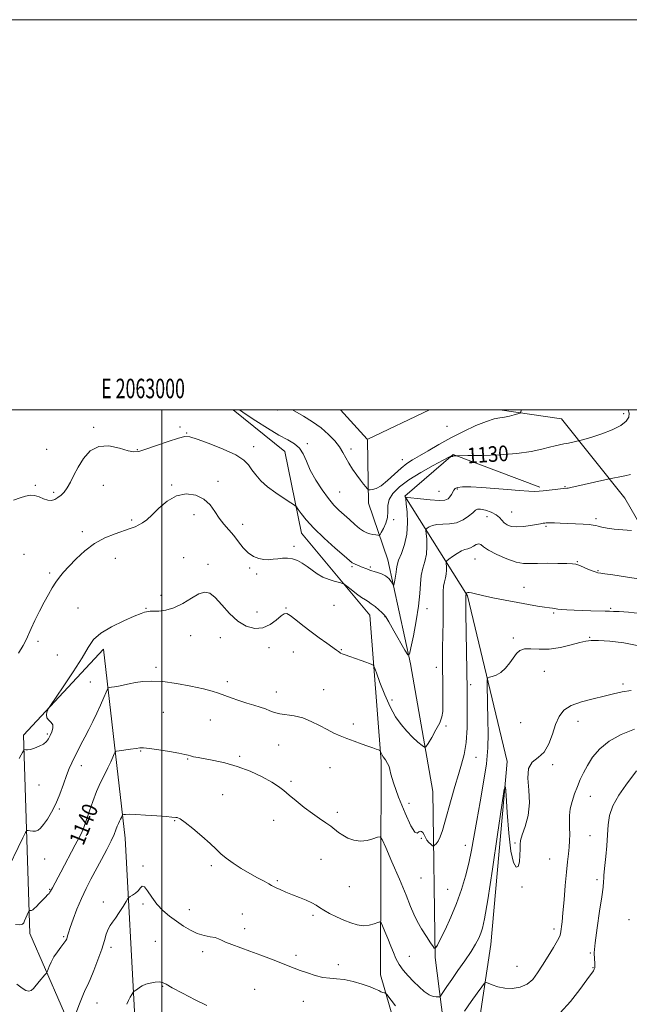
# Model space of a CAD drawing. Extents: x 2062300 to 2065200, y 339800 to 342700.
# Drawn here: x 2062927 to 2063240, y 342195 to 342700 of the extents above; entities that cross this region are included whole.
import ezdxf
from ezdxf.enums import TextEntityAlignment as Align

# ---------------------------------------------------------------- set-up
doc = ezdxf.new("R2010")
doc.units = 0
doc.header["$MEASUREMENT"] = 0
for name, color, linetype, lineweight in [('32000', 7, 'Continuous', 0), ('32001', 7, 'Continuous', 0), ('DTM HARD BREAKLINE', 7, 'Continuous', 0), ('DTM SPOT ELEVATION', 2, 'Continuous', 13), ('INDEX CONTOUR', 41, 'Continuous', 13), ('INDEX CONTOUR LABEL', 244, 'Continuous', 0), ('INTERMEDIATE CONTOUR', 44, 'Continuous', 0)]:
    doc.layers.add(name, color=color, linetype=linetype, lineweight=lineweight)
doc.styles.add('Style-ITALICS', font='ITALICS.shx')
doc.styles.add('Style-WORKING', font='WORKING.shx')

msp = doc.modelspace()

# ---------------------------------------------------------------- linework, layer by layer
at = {"layer": '32000', "flags": 128}
for points in [[(2062300, 339800), (2065200, 339800), (2065200, 342700), (2062300, 342700), (2062300, 339800)], [(2062500, 340000), (2065000, 340000), (2065000, 342500), (2062500, 342500), (2062500, 340000)], [(2063000, 340000), (2063000, 342500)]]:
    msp.add_lwpolyline(points, dxfattribs=at)
at = {"layer": 'DTM HARD BREAKLINE'}
for points in [[(2063105.412, 342484.901, 1126.845), (2063105.92, 342452.21, 1128.31), (2063115.9, 342423.2, 1131.27), (2063127.42, 342369.84, 1134.19), (2063138.9, 342304.4, 1136.93), (2063140.07, 342219.48, 1140.17), (2063149.92, 342142.98, 1147.09), (2063155.24, 342103.72, 1149.77), (2063152.69, 342055.43, 1152.18), (2063177.7, 342006.05, 1156.27), (2063182.6, 341958.14, 1157.45), (2063172.13, 341884.92, 1161.04), (2063164.36, 341912.91, 1162.1), (2063161.73, 341979.33, 1158.94), (2063157.03, 342025.43, 1155.4), (2063133.84, 342080.43, 1152.78), (2063129.41, 342150.68, 1148.1), (2063112.07, 342210.5, 1143.25), (2063112.38, 342319.77, 1138.26), (2063106.56, 342394.86, 1134.83), (2063071.66, 342436.81, 1132.68), (2063063.13, 342478.7, 1130.63), (2063036.549, 342500, 1130.247)], [(2063091.61, 342500, 1126.05), (2063105.33, 342485.107, 1126.835)], [(2063137.183, 342500, 1126.525), (2063105.51, 342485.067, 1126.839)], [(2063257.36, 342420.19, 1135.04), (2063237.34, 342454.86, 1133), (2063204.85, 342495.4, 1128.86), (2063173.29, 342500, 1127.569)], [(2063193.68, 342460.41, 1131.75), (2063149.26, 342477.24, 1129.92), (2063124.64, 342455.78, 1131.94), (2063156.7, 342404.77, 1138.15), (2063176.98, 342319.79, 1141.9), (2063168.67, 342226.04, 1142.8), (2063161.69, 342179.57, 1145.72), (2063175.98, 342108.49, 1152.28), (2063175.61, 342047.51, 1154.9), (2063195.96, 341985.47, 1156.25), (2063200.8, 341920.25, 1159.75)], [(2063023.03, 341965.24, 1156.35), (2063090.32, 341919.76, 1159.93), (2063133.02, 341932.72, 1161.36), (2063082.69, 341997.67, 1157.68), (2063005.59, 342059.87, 1153.61), (2062979.61, 342123.13, 1148.22), (2062986.23, 342188.72, 1146.55), (2062981.26, 342280.5, 1142.74), (2062970.07, 342377.33, 1136.79), (2062929.09, 342333.38, 1135.64), (2062932.42, 342231.74, 1140.57), (2062956.41, 342176.33, 1144.51)]]:
    msp.add_polyline3d(points, dxfattribs=at)
at = {"layer": 'DTM SPOT ELEVATION'}
for p in [(2063059.27, 342499.96, 1128.6), (2063236.74, 342498.05, 1129.5), (2062965.09, 342491.02, 1131.8), (2063009.23, 342491.23, 1131.6), (2063146.15, 342491.53, 1126.7), (2063012.67, 342488.2, 1131.9), (2063047.07, 342481.17, 1131.4), (2063074.53, 342482.75, 1129.8), (2062940.98, 342479.88, 1131.1), (2062987.4, 342479.66, 1131.9), (2063097.02, 342480.03, 1127.5), (2063123.35, 342474.56, 1127.3), (2062935.2, 342461.43, 1131.8), (2062969.96, 342461.36, 1132.8), (2063005.08, 342461.57, 1133.9), (2063028.71, 342463.45, 1133.6), (2063206.59, 342460.69, 1131.9), (2062944.56, 342457.83, 1131.7), (2063091.1, 342457.94, 1129.1), (2063141.99, 342458.24, 1131.1), (2063151.41, 342459.52, 1132.2), (2063016.57, 342446.28, 1134.5), (2063166.68, 342445.26, 1134.9), (2063179.33, 342447.67, 1133.1), (2062984.54, 342443.57, 1133.8), (2063041.45, 342441.32, 1133.5), (2063118.78, 342443.79, 1130.3), (2063196.86, 342440.41, 1134.2), (2063222.51, 342444.24, 1133.7), (2062959.32, 342437.7, 1133.7), (2063067.68, 342430.06, 1133.6), (2062929.3, 342426.07, 1133.5), (2062976.1, 342423.91, 1134.6), (2063011.2, 342424.37, 1135.2), (2063023.75, 342420.85, 1135.5), (2063160.46, 342423.7, 1136.8), (2063212.9, 342422.24, 1135.9), (2062942.54, 342416.47, 1133.8), (2063045.08, 342419.05, 1134.2), (2063048.68, 342415.98, 1134.5), (2063097.41, 342419.74, 1132.2), (2063106.9, 342419.59, 1131.8), (2063223.53, 342417.56, 1135.9), (2062999.55, 342405.01, 1135.4), (2063185.61, 342409.18, 1137.2), (2063088.21, 342399.81, 1134.8), (2062957.07, 342398.56, 1134.7), (2062991.96, 342398.38, 1135.9), (2063048.76, 342396.49, 1135.1), (2063063.69, 342398.59, 1135.9), (2063135.86, 342398.1, 1134.5), (2063200.85, 342395.96, 1138.2), (2063230.04, 342398.36, 1137.8), (2063114.33, 342393.99, 1134.1), (2062936.58, 342381.42, 1134.3), (2063014.76, 342384.25, 1136.9), (2063029.92, 342383.37, 1136.8), (2063180.13, 342383.18, 1139.7), (2063219.28, 342383.42, 1139.9), (2063054.91, 342378.13, 1136.7), (2063067.41, 342375.99, 1136.9), (2063091.95, 342377.13, 1135.9), (2062946.4, 342374.38, 1134.5), (2062996.93, 342368.08, 1137.6), (2063140.76, 342368.04, 1135.5), (2063196.05, 342366.09, 1140.9), (2062963.29, 342360.56, 1136.8), (2063033.63, 342360.79, 1137.6), (2063158.3, 342359.27, 1138.3), (2063236.39, 342359.6, 1141.7), (2063058.64, 342355.49, 1137.4), (2063082.91, 342356.62, 1137.3), (2063118.03, 342351.43, 1135.5), (2063000.72, 342345.04, 1139.1), (2063024.88, 342341.15, 1138.8), (2063098.2, 342339.14, 1137.6), (2063183.87, 342339.76, 1141.1), (2063213.28, 342340.5, 1142.6), (2063145.63, 342338.12, 1136.2), (2062941.29, 342333.88, 1135.8), (2062989.2, 342325.22, 1140.1), (2063059.9, 342328.27, 1138.8), (2063013.21, 342321.19, 1140.1), (2063039.94, 342322.45, 1139.7), (2063161.09, 342321.94, 1138.7), (2062958.67, 342317.77, 1138.6), (2063086.2, 342316.66, 1138.8), (2063200.41, 342318.28, 1142.2), (2063066.17, 342309.75, 1139.7), (2062936.98, 342307.72, 1136.8), (2063031.17, 342302.9, 1141.2), (2063219.59, 342302.05, 1144.9), (2062947.51, 342295.45, 1138.2), (2063089.93, 342293.81, 1139.6), (2063126.68, 342298.44, 1137.3), (2063006.66, 342289.6, 1142.1), (2063057.32, 342289.65, 1140.7), (2062961.36, 342282.06, 1140.3), (2063133.02, 342280.47, 1138.2), (2063219.41, 342281.86, 1144.9), (2063155.62, 342276.94, 1139.4), (2063181, 342278.05, 1141.8), (2062940.02, 342269.87, 1138.9), (2063081.6, 342269.72, 1140.9), (2063198.73, 342269.88, 1143.1), (2062990.28, 342266.37, 1143.8), (2063025.31, 342266.43, 1142.3), (2063059.14, 342258.78, 1141.8), (2063132.92, 342260.19, 1138.8), (2063223.08, 342259.27, 1145.6), (2062942.54, 342254.32, 1139.9), (2063096.14, 342255.74, 1140.9), (2063146.54, 342254.35, 1139.1), (2063184.67, 342255.45, 1142.1), (2062970.1, 342247.82, 1143.5), (2062990.32, 342246.79, 1144.3), (2063014.08, 342243.97, 1143.2), (2063041.22, 342241.76, 1143.2), (2063077.5, 342240.96, 1142.3), (2063239.39, 342238.83, 1147.5), (2063042.48, 342234.09, 1143.4), (2063201.08, 342233.97, 1143.6), (2062949.65, 342230.02, 1141.8), (2062973.88, 342224.68, 1144.4), (2062996.61, 342227.72, 1145.3), (2063020.86, 342222.32, 1144.5), (2063068.7, 342220.48, 1143.6), (2063126.81, 342219.98, 1141.1), (2063219.73, 342221.75, 1145.9), (2063090.42, 342215.73, 1143.4), (2063182.05, 342214.81, 1143.1), (2063220.97, 342214.2, 1145.9), (2063000.4, 342204.57, 1146.1), (2063047.57, 342203.11, 1145.1), (2062966.83, 342196.03, 1144.8), (2063072.59, 342196.87, 1144.9)]:
    msp.add_point(p, dxfattribs=at)
at = {"layer": 'INDEX CONTOUR'}
for points in [[(2063239.016, 342500, 1130), (2063239.472, 342498.432, 1130), (2063239.324, 342496.35, 1130), (2063238.0859, 342494.203, 1130), (2063235.312, 342492, 1130), (2063230.835, 342489.789, 1130), (2063225.61, 342487.767, 1130), (2063220.873, 342486.171, 1130), (2063217.584, 342485.165, 1130), (2063215.611, 342484.634, 1130), (2063210.642, 342483.534, 1130), (2063208.376, 342483.043, 1130), (2063206.0419, 342482.562, 1130), (2063203.913, 342482.151, 1130), (2063201.644, 342481.6769, 1130), (2063198.737, 342480.959, 1130), (2063194.724, 342479.895, 1130), (2063189.261, 342478.701, 1130), (2063182.038, 342477.671, 1130), (2063173.1199, 342477.029, 1130), (2063164.078, 342476.712, 1130), (2063156.859, 342476.584, 1130), (2063151.319, 342476.513, 1130), (2063150.891, 342476.523, 1130), (2063150.496, 342476.543, 1130), (2063150.01, 342476.542, 1130), (2063149.552, 342476.488, 1130), (2063149.211, 342476.364, 1130), (2063148.969, 342476.2239, 1130), (2063148.781, 342476.136, 1130), (2063148.614, 342476.15, 1130), (2063148.47, 342476.229, 1130), (2063148.365, 342476.317, 1130), (2063148.159, 342476.29, 1130), (2063147.094, 342475.757, 1130), (2063144.254, 342474.264, 1130), (2063139.12, 342471.526, 1130), (2063132.74, 342467.954, 1130), (2063126.554, 342464.132, 1130), (2063121.744, 342460.533, 1130), (2063118.458, 342457.191, 1130), (2063116.581, 342454.03, 1130), (2063115.901, 342450.978, 1130), (2063115.811, 342447.9731, 1130), (2063115.603, 342444.959, 1130), (2063114.7659, 342441.95, 1130), (2063113.571, 342439.245, 1130), (2063112.489, 342437.216, 1130), (2063111.844, 342436.116, 1130), (2063111.392, 342435.743, 1130), (2063110.747, 342435.775, 1130), (2063109.625, 342435.946, 1130), (2063108.155, 342436.209, 1130), (2063106.57, 342436.568, 1130), (2063105.024, 342437.066, 1130), (2063103.367, 342437.895, 1130), (2063101.3701, 342439.28, 1130), (2063098.889, 342441.349, 1130), (2063096.124, 342443.831, 1130), (2063090.789, 342448.702, 1130), (2063088.229, 342451.264, 1130), (2063085.405, 342454.586, 1130), (2063082.172, 342459.013, 1130), (2063078.902, 342464.092, 1130), (2063076.097, 342469.168, 1130), (2063074.079, 342473.684, 1130), (2063072.446, 342477.464, 1130), (2063070.6191, 342480.424, 1130), (2063068.079, 342482.618, 1130), (2063064.574, 342484.625, 1130), (2063059.9109, 342487.16, 1130), (2063054.13, 342490.665, 1130), (2063048.185, 342494.5, 1130), (2063043.257, 342497.753, 1130), (2063039.825, 342500, 1130)], [(2063244.465, 342379.153, 1140), (2063236.847, 342380.671, 1140), (2063229.647, 342381.461, 1140), (2063223.87, 342381.784, 1140), (2063220.119, 342381.835, 1140), (2063217.391, 342381.554, 1140), (2063214.285, 342380.815, 1140), (2063209.765, 342379.601, 1140), (2063204.271, 342378.3141, 1140), (2063198.611, 342377.464, 1140), (2063193.485, 342377.371, 1140), (2063189.171, 342377.617, 1140), (2063185.837, 342377.592, 1140), (2063183.537, 342376.811, 1140), (2063181.857, 342375.2651, 1140), (2063178.337, 342370.399, 1140), (2063176.119, 342367.693, 1140), (2063173.7651, 342365.454, 1140), (2063171.445, 342364.054, 1140), (2063169.398, 342363.342, 1140), (2063167.877, 342363.039, 1140), (2063167.055, 342362.7659, 1140), (2063166.769, 342361.756, 1140), (2063166.774, 342359.143, 1140), (2063167.122, 342341.07, 1140), (2063167.218, 342334.15, 1140), (2063167.047, 342326.898, 1140), (2063166.341, 342318.6861, 1140), (2063164.9469, 342309.17, 1140), (2063163.164, 342299.137, 1140), (2063161.409, 342289.653, 1140), (2063158.732, 342274.409, 1140), (2063157.394, 342267.753, 1140), (2063155.736, 342261.054, 1140), (2063153.665, 342254.191, 1140), (2063151.119, 342247.139, 1140), (2063148.136, 342240.018, 1140), (2063145.157, 342233.544, 1140), (2063142.721, 342228.58, 1140), (2063141.222, 342225.72, 1140), (2063140.486, 342224.483, 1140), (2063140.19, 342224.116, 1140), (2063140.057, 342223.993, 1140), (2063139.975, 342223.972, 1140), (2063139.871, 342224.035, 1140), (2063139.639, 342224.251, 1140), (2063139.027, 342225.032, 1140), (2063137.745, 342226.879, 1140), (2063135.65, 342230.076, 1140), (2063133.176, 342234.054, 1140), (2063130.901, 342238.028, 1140), (2063129.189, 342241.555, 1140), (2063127.531, 342245.568, 1140), (2063125.199, 342251.34, 1140), (2063121.76, 342259.549, 1140), (2063117.945, 342268.488, 1140), (2063114.776, 342275.855, 1140), (2063112.949, 342279.92, 1140), (2063111.841, 342281.25, 1140), (2063110.506, 342280.985, 1140), (2063108.222, 342280.152, 1140), (2063105.18, 342279.336, 1140), (2063101.803, 342279.006, 1140), (2063098.468, 342279.502, 1140), (2063095.389, 342280.629, 1140), (2063092.7341, 342282.058, 1140), (2063090.585, 342283.529, 1140), (2063086.563, 342286.664, 1140), (2063083.998, 342288.477, 1140), (2063080.881, 342290.613, 1140), (2063077.195, 342293.218, 1140), (2063073.0231, 342296.336, 1140), (2063068.839, 342299.613, 1140), (2063065.2169, 342302.593, 1140), (2063062.468, 342304.973, 1140), (2063059.8601, 342307.057, 1140), (2063056.397, 342309.297, 1140), (2063051.37, 342311.994, 1140), (2063045.211, 342314.832, 1140), (2063038.634, 342317.341, 1140), (2063032.298, 342319.162, 1140), (2063026.625, 342320.386, 1140), (2063018.604, 342321.823, 1140), (2063016.293, 342322.29, 1140), (2063014.714, 342322.6641, 1140), (2063013.452, 342323.007, 1140), (2063011.7379, 342323.4271, 1140), (2063008.717, 342324.038, 1140), (2063003.92, 342324.896, 1140), (2062998.417, 342325.811, 1140), (2062993.665, 342326.53, 1140), (2062990.69, 342326.8591, 1140), (2062988.789, 342326.841, 1140), (2062986.825, 342326.5779, 1140), (2062983.995, 342326.173, 1140), (2062978.193, 342325.375, 1140), (2062976.706, 342325.127, 1140), (2062976.0289, 342324.723, 1140), (2062975.584, 342323.814, 1140), (2062974.885, 342322.13, 1140), (2062973.8231, 342319.709, 1140), (2062972.3829, 342316.663, 1140), (2062970.584, 342313.087, 1140), (2062968.569, 342309.002, 1140), (2062966.515, 342304.41, 1140), (2062964.587, 342299.417, 1140), (2062962.894, 342294.548, 1140), (2062960.571, 342287.511, 1140), (2062959.853, 342285.506, 1140), (2062959.2, 342283.95, 1140), (2062958.42, 342282.373, 1140), (2062955.629, 342277.17, 1140), (2062948.179, 342263.101, 1140), (2062943.897, 342255.142, 1140), (2062942.993, 342253.395, 1140), (2062942.665, 342252.876, 1140), (2062942.187, 342252.27, 1140), (2062941.445, 342251.438, 1140), (2062940.341, 342250.266, 1140), (2062938.846, 342248.711, 1140), (2062937.197, 342247.025, 1140), (2062935.699, 342245.533, 1140), (2062934.587, 342244.4869, 1140), (2062933.811, 342243.854, 1140), (2062933.248, 342243.526, 1140), (2062932.799, 342243.402, 1140), (2062932.451, 342243.402, 1140), (2062932.2141, 342243.448, 1140), (2062932.07, 342243.442, 1140), (2062931.9009, 342243.199, 1140), (2062931.56, 342242.511, 1140), (2062930.96, 342241.263, 1140), (2062930.251, 342239.718, 1140), (2062929.638, 342238.232, 1140), (2062929.212, 342237.102, 1140), (2062928.587, 342236.395, 1140), (2062927.261, 342236.116, 1140), (2062924.929, 342236.253, 1140)]]:
    msp.add_polyline3d(points, dxfattribs=at)
at = {"layer": 'INTERMEDIATE CONTOUR'}
for points in [[(2063184.44, 342500, 1128), (2063184.012, 342499.031, 1128), (2063183.44, 342498.411, 1128), (2063182.421, 342498.04, 1128), (2063180.6101, 342497.505, 1128), (2063178.246, 342496.873, 1128), (2063175.713, 342496.328, 1128), (2063173.226, 342495.9481, 1128), (2063170.326, 342495.38, 1128), (2063166.389, 342494.165, 1128), (2063161.012, 342491.977, 1128), (2063154.687, 342489.034, 1128), (2063148.13, 342485.691, 1128), (2063141.973, 342482.288, 1128), (2063136.524, 342479.111, 1128), (2063132.007, 342476.432, 1128), (2063128.509, 342474.379, 1128), (2063125.578, 342472.503, 1128), (2063122.62, 342470.209, 1128), (2063119.221, 342467.137, 1128), (2063115.664, 342463.861, 1128), (2063112.406, 342461.189, 1128), (2063109.821, 342459.717, 1128), (2063107.943, 342459.184, 1128), (2063106.722, 342459.118, 1128), (2063106.062, 342459.148, 1128), (2063105.683, 342459.311, 1128), (2063105.263, 342459.749, 1128), (2063104.525, 342460.595, 1128), (2063103.393, 342461.96, 1128), (2063101.84, 342463.947, 1128), (2063099.893, 342466.586, 1128), (2063097.806, 342469.607, 1128), (2063095.887, 342472.664, 1128), (2063094.33, 342475.506, 1128), (2063092.856, 342478.25, 1128), (2063091.07, 342481.107, 1128), (2063088.643, 342484.226, 1128), (2063085.505, 342487.506, 1128), (2063081.654, 342490.785, 1128), (2063077.1831, 342493.908, 1128), (2063072.572, 342496.749, 1128), (2063067.02, 342500, 1128)], [(2063240.236, 342466.966, 1132), (2063237.334, 342466.316, 1132), (2063228.576, 342464.446, 1132), (2063209.651, 342460.237, 1132), (2063208.254, 342459.95, 1132), (2063207.575, 342459.845, 1132), (2063206.07, 342459.727, 1132), (2063204.358, 342459.563, 1132), (2063201.6329, 342459.263, 1132), (2063195.535, 342458.556, 1132), (2063193.354, 342458.332, 1132), (2063191.192, 342458.272, 1132), (2063188.049, 342458.415, 1132), (2063183.211, 342458.776, 1132), (2063177.12, 342459.273, 1132), (2063170.505, 342459.798, 1132), (2063164.071, 342460.249, 1132), (2063158.42, 342460.538, 1132), (2063154.13, 342460.583, 1132), (2063151.573, 342460.319, 1132), (2063150.296, 342459.75, 1132), (2063149.641, 342458.8981, 1132), (2063148.4029, 342456.611, 1132), (2063147.659, 342455.456, 1132), (2063146.703, 342454.4891, 1132), (2063145.043, 342453.836, 1132), (2063142.091, 342453.616, 1132), (2063137.586, 342453.881, 1132), (2063132.558, 342454.416, 1132), (2063126.011, 342455.219, 1132), (2063125.122, 342455.308, 1132), (2063124.972, 342455.3029, 1132), (2063124.969, 342455.1689, 1132), (2063125.051, 342454.303, 1132), (2063125.29, 342451.963, 1132), (2063125.677, 342447.689, 1132), (2063125.8891, 342442.155, 1132), (2063125.524, 342436.315, 1132), (2063124.346, 342430.994, 1132), (2063122.772, 342426.492, 1132), (2063121.387, 342422.974, 1132), (2063120.622, 342420.494, 1132), (2063120.304, 342418.635, 1132), (2063120.109, 342416.869, 1132), (2063119.7881, 342414.824, 1132), (2063119.393, 342412.77, 1132), (2063119.052, 342411.138, 1132), (2063118.84, 342410.274, 1132), (2063118.628, 342410.194, 1132), (2063118.233, 342410.828, 1132), (2063117.494, 342412.056, 1132), (2063116.339, 342413.563, 1132), (2063114.718, 342414.981, 1132), (2063112.66, 342416.022, 1132), (2063110.526, 342416.718, 1132), (2063108.759, 342417.18, 1132), (2063107.658, 342417.514, 1132), (2063106.945, 342417.808, 1132), (2063106.202, 342418.143, 1132), (2063105.106, 342418.5821, 1132), (2063102.224, 342419.671, 1132), (2063100.761, 342420.242, 1132), (2063099.457, 342420.781, 1132), (2063098.425, 342421.2511, 1132), (2063097.6089, 342421.738, 1132), (2063096.278, 342422.814, 1132), (2063093.535, 342425.175, 1132), (2063088.852, 342429.237, 1132), (2063083.188, 342434.296, 1132), (2063077.874, 342439.367, 1132), (2063073.966, 342443.625, 1132), (2063071.42, 342446.869, 1132), (2063069.918, 342449.058, 1132), (2063069.054, 342450.28, 1132), (2063068.078, 342451.146, 1132), (2063066.156, 342452.397, 1132), (2063062.742, 342454.583, 1132), (2063058.463, 342457.475, 1132), (2063054.236, 342460.653, 1132), (2063050.798, 342463.7569, 1132), (2063048.15, 342466.684, 1132), (2063046.117, 342469.389, 1132), (2063044.369, 342471.875, 1132), (2063041.984, 342474.329, 1132), (2063037.888, 342476.98, 1132), (2063031.51, 342479.933, 1132), (2063024.282, 342482.791, 1132), (2063018.135, 342485.03, 1132), (2063014.3721, 342486.227, 1132), (2063011.779, 342486.357, 1132), (2063008.51, 342485.496, 1132), (2063003.299, 342483.8, 1132), (2062997.192, 342481.754, 1132), (2062991.815, 342479.92, 1132), (2062988.287, 342478.777, 1132), (2062985.715, 342478.47, 1132), (2062982.699, 342479.058, 1132), (2062978.237, 342480.399, 1132), (2062972.905, 342481.544, 1132), (2062967.673, 342481.342, 1132), (2062963.324, 342478.997, 1132), (2062959.871, 342475.125, 1132), (2062957.14, 342470.697, 1132), (2062954.954, 342466.544, 1132), (2062953.1351, 342462.937, 1132), (2062951.508, 342460.0091, 1132), (2062949.922, 342457.836, 1132), (2062948.344, 342456.267, 1132), (2062946.767, 342455.095, 1132), (2062945.169, 342454.18, 1132), (2062943.466, 342453.651, 1132), (2062941.558, 342453.705, 1132), (2062939.386, 342454.419, 1132), (2062937.064, 342455.406, 1132), (2062934.747, 342456.159, 1132), (2062932.5139, 342456.282, 1132), (2062930.1421, 342455.8169, 1132), (2062927.331, 342454.917, 1132), (2062923.9259, 342453.727, 1132)], [(2063240.765, 342438.249, 1134), (2063236.275, 342438.569, 1134), (2063231.842, 342438.982, 1134), (2063228.249, 342439.468, 1134), (2063225.567, 342439.97, 1134), (2063223.685, 342440.417, 1134), (2063222.395, 342440.76, 1134), (2063221.097, 342441.024, 1134), (2063219.095, 342441.251, 1134), (2063215.911, 342441.474, 1134), (2063211.966, 342441.685, 1134), (2063207.898, 342441.864, 1134), (2063204.264, 342441.994, 1134), (2063201.283, 342442.076, 1134), (2063199.091, 342442.113, 1134), (2063197.737, 342442.111, 1134), (2063196.93, 342442.075, 1134), (2063196.297, 342442.012, 1134), (2063195.473, 342441.916, 1134), (2063194.142, 342441.7249, 1134), (2063192, 342441.364, 1134), (2063188.899, 342440.817, 1134), (2063185.313, 342440.297, 1134), (2063181.874, 342440.076, 1134), (2063179.091, 342440.359, 1134), (2063176.982, 342441.097, 1134), (2063175.446, 342442.174, 1134), (2063174.3111, 342443.474, 1134), (2063173.131, 342444.882, 1134), (2063171.392, 342446.285, 1134), (2063168.788, 342447.562, 1134), (2063165.862, 342448.566, 1134), (2063163.366, 342449.142, 1134), (2063161.81, 342449.159, 1134), (2063160.722, 342448.566, 1134), (2063159.384, 342447.336, 1134), (2063157.242, 342445.539, 1134), (2063154.377, 342443.639, 1134), (2063151.034, 342442.197, 1134), (2063147.471, 342441.596, 1134), (2063144.011, 342441.495, 1134), (2063140.992, 342441.376, 1134), (2063138.682, 342440.856, 1134), (2063137.059, 342440.101, 1134), (2063136.033, 342439.413, 1134), (2063135.508, 342438.94, 1134), (2063135.3711, 342438.215, 1134), (2063135.5049, 342436.615, 1134), (2063135.766, 342433.732, 1134), (2063135.909, 342429.997, 1134), (2063135.663, 342426.057, 1134), (2063134.871, 342422.396, 1134), (2063133.833, 342418.865, 1134), (2063132.964, 342415.155, 1134), (2063132.534, 342410.945, 1134), (2063132.241, 342405.863, 1134), (2063131.64, 342399.523, 1134), (2063130.44, 342391.875, 1134), (2063128.963, 342384.195, 1134), (2063127.687, 342378.091, 1134), (2063126.896, 342374.862, 1134), (2063126.101, 342374.561, 1134), (2063124.623, 342376.93, 1134), (2063118.9931, 342386.851, 1134), (2063116.37, 342391.417, 1134), (2063114.804, 342394.021, 1134), (2063113.862, 342395.261, 1134), (2063112.8439, 342396.178, 1134), (2063111.238, 342397.565, 1134), (2063109.277, 342399.228, 1134), (2063107.382, 342400.725, 1134), (2063105.829, 342401.769, 1134), (2063104.317, 342402.678, 1134), (2063102.405, 342403.923, 1134), (2063099.834, 342405.8, 1134), (2063097.091, 342407.907, 1134), (2063094.851, 342409.664, 1134), (2063093.541, 342410.659, 1134), (2063092.6029, 342411.137, 1134), (2063091.233, 342411.508, 1134), (2063088.853, 342412.116, 1134), (2063085.785, 342413.055, 1134), (2063082.578, 342414.353, 1134), (2063079.665, 342416.003, 1134), (2063077.022, 342417.851, 1134), (2063074.507, 342419.711, 1134), (2063072.005, 342421.4009, 1134), (2063069.487, 342422.774, 1134), (2063066.951, 342423.688, 1134), (2063064.399, 342424.057, 1134), (2063061.873, 342424.016, 1134), (2063059.424, 342423.753, 1134), (2063057.072, 342423.45, 1134), (2063054.731, 342423.265, 1134), (2063052.289, 342423.349, 1134), (2063049.67, 342423.854, 1134), (2063046.964, 342424.938, 1134), (2063044.302, 342426.762, 1134), (2063041.7741, 342429.39, 1134), (2063039.325, 342432.498, 1134), (2063036.859, 342435.67, 1134), (2063034.318, 342438.605, 1134), (2063031.79, 342441.466, 1134), (2063029.397, 342444.537, 1134), (2063027.16, 342447.97, 1134), (2063024.703, 342451.4051, 1134), (2063021.544, 342454.35, 1134), (2063017.369, 342456.341, 1134), (2063012.518, 342457.017, 1134), (2063007.498, 342456.042, 1134), (2063002.759, 342453.315, 1134), (2062998.538, 342449.677, 1134), (2062995.018, 342446.204, 1134), (2062992.3, 342443.731, 1134), (2062990.15, 342442.135, 1134), (2062988.253, 342441.051, 1134), (2062986.276, 342440.149, 1134), (2062983.827, 342439.22, 1134), (2062976.04, 342436.581, 1134), (2062970.855, 342434.478, 1134), (2062965.502, 342431.566, 1134), (2062960.481, 342427.779, 1134), (2062956.049, 342423.6389, 1134), (2062952.4, 342419.819, 1134), (2062949.643, 342416.799, 1134), (2062947.521, 342414.284, 1134), (2062945.694, 342411.79, 1134), (2062943.859, 342408.898, 1134), (2062941.89, 342405.468, 1134), (2062939.702, 342401.43, 1134), (2062937.285, 342396.827, 1134), (2062934.926, 342392.171, 1134), (2062932.983, 342388.087, 1134), (2062930.512, 342382.277, 1134), (2062928.952, 342379.235, 1134), (2062926.566, 342375.32, 1134)], [(2063245.431, 342413.259, 1136), (2063237.752, 342414.502, 1136), (2063231.171, 342415.5, 1136), (2063227.095, 342416.1, 1136), (2063225.058, 342416.387, 1136), (2063223.45, 342416.586, 1136), (2063222.56, 342416.813, 1136), (2063221.071, 342417.355, 1136), (2063218.771, 342418.304, 1136), (2063216.135, 342419.418, 1136), (2063213.808, 342420.374, 1136), (2063212.157, 342420.931, 1136), (2063210.4349, 342421.177, 1136), (2063207.615, 342421.285, 1136), (2063203.048, 342421.3849, 1136), (2063197.598, 342421.446, 1136), (2063192.502, 342421.395, 1136), (2063188.627, 342421.241, 1136), (2063185.336, 342421.321, 1136), (2063181.623, 342422.056, 1136), (2063176.834, 342423.707, 1136), (2063171.749, 342425.906, 1136), (2063167.502, 342428.126, 1136), (2063164.907, 342429.907, 1136), (2063163.49, 342431.05, 1136), (2063162.454, 342431.424, 1136), (2063161.168, 342430.995, 1136), (2063159.676, 342430.138, 1136), (2063158.186, 342429.3249, 1136), (2063156.826, 342428.879, 1136), (2063155.397, 342428.52, 1136), (2063153.62, 342427.817, 1136), (2063151.352, 342426.493, 1136), (2063148.996, 342424.894, 1136), (2063147.094, 342423.522, 1136), (2063146.0471, 342422.711, 1136), (2063145.691, 342422.127, 1136), (2063145.719, 342421.268, 1136), (2063145.855, 342419.774, 1136), (2063145.929, 342417.839, 1136), (2063145.801, 342415.7979, 1136), (2063145.392, 342413.886, 1136), (2063144.859, 342411.949, 1136), (2063144.423, 342409.736, 1136), (2063144.241, 342406.965, 1136), (2063144.228, 342403.242, 1136), (2063144.236, 342398.144, 1136), (2063144.154, 342391.526, 1136), (2063143.898, 342377.866, 1136), (2063143.849, 342372.926, 1136), (2063143.866, 342368.855, 1136), (2063144.014, 342359.403, 1136), (2063144.087, 342353.912, 1136), (2063144.111, 342349.071, 1136), (2063144.009, 342345.5259, 1136), (2063143.539, 342342.705, 1136), (2063142.419, 342339.731, 1136), (2063140.52, 342336.021, 1136), (2063138.325, 342332.167, 1136), (2063136.473, 342329.056, 1136), (2063135.379, 342327.387, 1136), (2063134.58, 342327.115, 1136), (2063133.391, 342328.007, 1136), (2063131.309, 342329.831, 1136), (2063128.56, 342332.361, 1136), (2063125.553, 342335.375, 1136), (2063122.62, 342338.75, 1136), (2063119.781, 342342.7739, 1136), (2063116.983, 342347.835, 1136), (2063114.231, 342354.034, 1136), (2063111.783, 342360.312, 1136), (2063109.955, 342365.321, 1136), (2063108.929, 342368.096, 1136), (2063108.325, 342369.203, 1136), (2063107.626, 342369.593, 1136), (2063106.402, 342370.051, 1136), (2063104.577, 342370.718, 1136), (2063102.163, 342371.573, 1136), (2063096.335, 342373.5759, 1136), (2063093.934, 342374.429, 1136), (2063092.454, 342375.017, 1136), (2063091.663, 342375.42, 1136), (2063091.172, 342375.762, 1136), (2063090.592, 342376.192, 1136), (2063089.533, 342376.956, 1136), (2063084.55, 342380.469, 1136), (2063080.69, 342383.233, 1136), (2063076.476, 342386.357, 1136), (2063072.348, 342389.558, 1136), (2063068.688, 342392.444, 1136), (2063065.861, 342394.592, 1136), (2063064.05, 342395.657, 1136), (2063062.709, 342395.595, 1136), (2063061.109, 342394.437, 1136), (2063058.676, 342392.352, 1136), (2063055.471, 342390.048, 1136), (2063051.709, 342388.371, 1136), (2063047.595, 342388.027, 1136), (2063043.283, 342389.166, 1136), (2063038.914, 342391.796, 1136), (2063034.647, 342395.745, 1136), (2063030.698, 342400.12, 1136), (2063027.303, 342403.844, 1136), (2063024.554, 342406.038, 1136), (2063021.984, 342406.621, 1136), (2063018.986, 342405.709, 1136), (2063015.132, 342403.5451, 1136), (2063010.718, 342400.88, 1136), (2063006.219, 342398.595, 1136), (2063002.067, 342397.349, 1136), (2062998.5241, 342396.919, 1136), (2062995.808, 342396.862, 1136), (2062994.037, 342396.811, 1136), (2062992.935, 342396.706, 1136), (2062992.125, 342396.562, 1136), (2062991.164, 342396.331, 1136), (2062989.347, 342395.71, 1136), (2062985.902, 342394.335, 1136), (2062980.45, 342391.974, 1136), (2062974.179, 342388.9259, 1136), (2062968.672, 342385.624, 1136), (2062965.011, 342382.296, 1136), (2062962.292, 342378.342, 1136), (2062959.115, 342372.957, 1136), (2062954.539, 342365.774, 1136), (2062949.464, 342358.179, 1136), (2062942.892, 342348.546, 1136), (2062941.933, 342347.055, 1136), (2062941.5489, 342346.251, 1136), (2062941.122, 342345.118, 1136), (2062940.833, 342343.691, 1136), (2062941.071, 342342.269, 1136), (2062942.048, 342341.059, 1136), (2062943.294, 342339.9069, 1136), (2062944.166, 342338.568, 1136), (2062944.192, 342336.877, 1136), (2062943.58, 342334.986, 1136), (2062942.707, 342333.13, 1136), (2062941.841, 342331.493, 1136), (2062940.801, 342330.065, 1136), (2062939.297, 342328.79, 1136), (2062937.171, 342327.636, 1136), (2062934.79, 342326.685, 1136), (2062932.653, 342326.045, 1136), (2062931.147, 342325.7801, 1136), (2062930.218, 342325.774, 1136), (2062929.431, 342325.908, 1136), (2062929.257, 342325.77, 1136), (2062929.032, 342325.336, 1136), (2062928.618, 342324.497, 1136), (2062927.935, 342323.184, 1136), (2062926.912, 342321.336, 1136)], [(2063245.094, 342395.662, 1138), (2063239.184, 342396.344, 1138), (2063234.511, 342396.64, 1138), (2063231.513, 342396.795, 1138), (2063229.424, 342396.886, 1138), (2063227.176, 342396.95, 1138), (2063219.947, 342397.109, 1138), (2063215.603, 342397.236, 1138), (2063211.356, 342397.407, 1138), (2063207.613, 342397.602, 1138), (2063204.772, 342397.793, 1138), (2063203.072, 342397.96, 1138), (2063202.122, 342398.106, 1138), (2063201.369, 342398.237, 1138), (2063200.315, 342398.374, 1138), (2063198.661, 342398.578, 1138), (2063196.16, 342398.92, 1138), (2063192.6139, 342399.464, 1138), (2063188.017, 342400.236, 1138), (2063182.415, 342401.252, 1138), (2063176.013, 342402.492, 1138), (2063169.6531, 342403.787, 1138), (2063164.339, 342404.933, 1138), (2063160.812, 342405.763, 1138), (2063158.76, 342406.272, 1138), (2063157.61, 342406.494, 1138), (2063156.874, 342406.476, 1138), (2063156.4, 342406.321, 1138), (2063156.124, 342406.147, 1138), (2063155.985, 342406.042, 1138), (2063155.935, 342405.983, 1138), (2063155.934, 342405.921, 1138), (2063155.949, 342405.682, 1138), (2063155.94, 342405.539, 1138), (2063155.843, 342405.116, 1138), (2063155.831, 342404.923, 1138), (2063155.8289, 342403.587, 1138), (2063155.846, 342401.277, 1138), (2063155.909, 342395.912, 1138), (2063156.473, 342356.532, 1138), (2063156.524, 342351.946, 1138), (2063156.561, 342345.161, 1138), (2063156.439, 342337.141, 1138), (2063155.975, 342329.522, 1138), (2063155.035, 342323.484, 1138), (2063153.682, 342318.394, 1138), (2063152.027, 342313.165, 1138), (2063150.189, 342307.019, 1138), (2063148.323, 342300.416, 1138), (2063145.1181, 342288.7809, 1138), (2063143.847, 342284.507, 1138), (2063142.683, 342281.291, 1138), (2063141.566, 342279.085, 1138), (2063140.581, 342277.702, 1138), (2063139.85, 342276.916, 1138), (2063139.43, 342276.539, 1138), (2063139.1189, 342276.5121, 1138), (2063138.652, 342276.813, 1138), (2063137.843, 342277.422, 1138), (2063136.837, 342278.322, 1138), (2063135.858, 342279.501, 1138), (2063135.075, 342280.903, 1138), (2063134.431, 342282.299, 1138), (2063133.812, 342283.42, 1138), (2063133.13, 342284.046, 1138), (2063132.4, 342284.156, 1138), (2063131.664, 342283.78, 1138), (2063130.884, 342283.2, 1138), (2063129.708, 342283.697, 1138), (2063127.705, 342286.803, 1138), (2063124.677, 342293.376, 1138), (2063121.353, 342301.576, 1138), (2063118.695, 342308.8881, 1138), (2063117.377, 342313.424, 1138), (2063116.923, 342315.811, 1138), (2063116.57, 342317.301, 1138), (2063115.742, 342318.9, 1138), (2063114.608, 342320.615, 1138), (2063113.525, 342322.206, 1138), (2063112.775, 342323.477, 1138), (2063112.334, 342324.405, 1138), (2063112.101, 342325.01, 1138), (2063111.955, 342325.34, 1138), (2063111.691, 342325.541, 1138), (2063111.081, 342325.785, 1138), (2063109.924, 342326.218, 1138), (2063108.109, 342326.88, 1138), (2063105.552, 342327.785, 1138), (2063102.252, 342328.928, 1138), (2063098.541, 342330.227, 1138), (2063094.8381, 342331.5839, 1138), (2063091.439, 342332.943, 1138), (2063088.157, 342334.422, 1138), (2063084.684, 342336.184, 1138), (2063080.793, 342338.293, 1138), (2063076.578, 342340.423, 1138), (2063072.217, 342342.15, 1138), (2063067.901, 342343.184, 1138), (2063060.442, 342344.26, 1138), (2063057.722, 342344.965, 1138), (2063055.409, 342345.843, 1138), (2063053.066, 342346.775, 1138), (2063050.335, 342347.682, 1138), (2063047.151, 342348.636, 1138), (2063043.527, 342349.749, 1138), (2063039.541, 342351.081, 1138), (2063035.551, 342352.499, 1138), (2063029.006, 342354.918, 1138), (2063025.814, 342355.94, 1138), (2063021.345, 342357.09, 1138), (2063014.936, 342358.478, 1138), (2063007.5269, 342359.833, 1138), (2063000.457, 342360.792, 1138), (2062994.765, 342361.087, 1138), (2062990.293, 342360.85, 1138), (2062986.584, 342360.3139, 1138), (2062983.267, 342359.683, 1138), (2062977.787, 342358.53, 1138), (2062975.734, 342358.144, 1138), (2062974.178, 342357.894, 1138), (2062973.132, 342357.746, 1138), (2062972.545, 342357.588, 1138), (2062972.107, 342356.988, 1138), (2062971.441, 342355.43, 1138), (2062970.261, 342352.5719, 1138), (2062968.632, 342348.766, 1138), (2062966.706, 342344.536, 1138), (2062964.629, 342340.323, 1138), (2062962.51, 342336.233, 1138), (2062960.451, 342332.29, 1138), (2062958.538, 342328.53, 1138), (2062953.852, 342319.088, 1138), (2062952.524, 342316.198, 1138), (2062951.119, 342312.6841, 1138), (2062949.522, 342308.204, 1138), (2062947.7141, 342303.179, 1138), (2062945.697, 342298.22, 1138), (2062943.51, 342293.853, 1138), (2062941.338, 342290.255, 1138), (2062939.4, 342287.517, 1138), (2062937.847, 342285.685, 1138), (2062936.535, 342284.625, 1138), (2062935.253, 342284.16, 1138), (2062933.862, 342284.109, 1138), (2062932.528, 342284.293, 1138), (2062931.491, 342284.527, 1138), (2062930.85, 342284.515, 1138), (2062930.128, 342283.5099, 1138), (2062928.708, 342280.649, 1138), (2062919.309, 342261.31, 1138)], [(2063240.606, 342356.195, 1142), (2063235.8801, 342355.552, 1142), (2063231.551, 342354.504, 1142), (2063226.785, 342353.265, 1142), (2063221.058, 342351.974, 1142), (2063215.072, 342350.489, 1142), (2063209.833, 342348.594, 1142), (2063206.095, 342346.091, 1142), (2063203.585, 342342.849, 1142), (2063201.778, 342338.756, 1142), (2063200.17, 342333.862, 1142), (2063198.364, 342328.885, 1142), (2063195.986, 342324.705, 1142), (2063192.893, 342321.8529, 1142), (2063189.857, 342319.446, 1142), (2063187.878, 342316.2499, 1142), (2063187.596, 342311.362, 1142), (2063188.199, 342305.219, 1142), (2063188.517, 342298.591, 1142), (2063187.697, 342292.2, 1142), (2063186.182, 342286.581, 1142), (2063184.732, 342282.225, 1142), (2063183.934, 342279.374, 1142), (2063183.669, 342277.282, 1142), (2063183.641, 342274.959, 1142), (2063183.58, 342271.76, 1142), (2063183.308, 342268.431, 1142), (2063182.675, 342266.062, 1142), (2063181.595, 342265.679, 1142), (2063180.263, 342268.037, 1142), (2063178.94, 342273.825, 1142), (2063177.844, 342283.129, 1142), (2063177.02, 342293.633, 1142), (2063176.47, 342302.419, 1142), (2063176.114, 342306.872, 1142), (2063175.5559, 342305.592, 1142), (2063174.314, 342297.481, 1142), (2063172.1079, 342282.468, 1142), (2063169.452, 342264.596, 1142), (2063167.057, 342248.933, 1142), (2063165.446, 342239.285, 1142), (2063164.402, 342234.406, 1142), (2063163.518, 342231.784, 1142), (2063162.417, 342229.285, 1142), (2063160.824, 342226.262, 1142), (2063158.494, 342222.443, 1142), (2063155.327, 342217.728, 1142), (2063151.809, 342212.695, 1142), (2063148.573, 342208.096, 1142), (2063146.126, 342204.533, 1142), (2063144.4569, 342202.021, 1142), (2063143.4289, 342200.428, 1142), (2063142.867, 342199.597, 1142), (2063142.452, 342199.278, 1142), (2063141.827, 342199.1969, 1142), (2063140.706, 342199.179, 1142), (2063139.078, 342199.441, 1142), (2063136.999, 342200.297, 1142), (2063134.5411, 342201.967, 1142), (2063131.832, 342204.294, 1142), (2063129.014, 342207.023, 1142), (2063126.239, 342209.931, 1142), (2063123.694, 342212.911, 1142), (2063121.575, 342215.884, 1142), (2063119.994, 342218.82, 1142), (2063118.714, 342221.883, 1142), (2063117.416, 342225.286, 1142), (2063115.885, 342229.092, 1142), (2063114.34, 342232.769, 1142), (2063113.111, 342235.637, 1142), (2063112.38, 342237.189, 1142), (2063111.761, 342237.626, 1142), (2063110.722, 342237.321, 1142), (2063108.866, 342236.649, 1142), (2063106.324, 342235.986, 1142), (2063103.36, 342235.711, 1142), (2063100.189, 342236.109, 1142), (2063096.832, 342237.107, 1142), (2063093.2641, 342238.539, 1142), (2063089.529, 342240.234, 1142), (2063085.9691, 342241.997, 1142), (2063082.996, 342243.628, 1142), (2063080.847, 342244.987, 1142), (2063079.039, 342246.182, 1142), (2063076.915, 342247.378, 1142), (2063073.995, 342248.705, 1142), (2063070.517, 342250.128, 1142), (2063066.895, 342251.571, 1142), (2063063.519, 342252.954, 1142), (2063060.657, 342254.176, 1142), (2063058.549, 342255.129, 1142), (2063057.275, 342255.775, 1142), (2063056.276, 342256.348, 1142), (2063054.831, 342257.155, 1142), (2063052.384, 342258.439, 1142), (2063049.036, 342260.21, 1142), (2063045.054, 342262.415, 1142), (2063040.74, 342264.971, 1142), (2063036.545, 342267.658, 1142), (2063032.961, 342270.225, 1142), (2063030.251, 342272.539, 1142), (2063027.789, 342274.941, 1142), (2063024.721, 342277.894, 1142), (2063020.512, 342281.637, 1142), (2063015.891, 342285.513, 1142), (2063011.905, 342288.644, 1142), (2063009.339, 342290.391, 1142), (2063007.9391, 342291.06, 1142), (2063007.187, 342291.196, 1142), (2063005.153, 342291.386, 1142), (2063002.27, 342291.623, 1142), (2062997.427, 342291.991, 1142), (2062991.712, 342292.387, 1142), (2062986.6, 342292.677, 1142), (2062983.225, 342292.768, 1142), (2062981.368, 342292.718, 1142), (2062980.471, 342292.6251, 1142), (2062980.0419, 342292.554, 1142), (2062979.849, 342292.444, 1142), (2062979.727, 342292.198, 1142), (2062979.538, 342291.743, 1142), (2062979.251, 342291.089, 1142), (2062978.863, 342290.267, 1142), (2062978.373, 342289.291, 1142), (2062977.806, 342288.116, 1142), (2062977.189, 342286.682, 1142), (2062976.502, 342284.889, 1142), (2062975.533, 342282.479, 1142), (2062974.021, 342279.154, 1142), (2062971.805, 342274.7559, 1142), (2062969.123, 342269.689, 1142), (2062963.637, 342259.577, 1142), (2062961.131, 342254.7479, 1142), (2062958.7541, 342249.683, 1142), (2062956.508, 342244.2379, 1142), (2062954.545, 342239.007, 1142), (2062953.059, 342234.766, 1142), (2062952.171, 342232.069, 1142), (2062951.723, 342230.574, 1142), (2062951.484, 342229.718, 1142), (2062951.228, 342228.9841, 1142), (2062950.736, 342228.069, 1142), (2062949.791, 342226.716, 1142), (2062948.274, 342224.751, 1142), (2062946.452, 342222.327, 1142), (2062944.689, 342219.676, 1142), (2062943.284, 342217.04, 1142), (2062942.27, 342214.706, 1142), (2062941.2329, 342211.983, 1142), (2062940.84, 342211.33, 1142), (2062940.099, 342210.4511, 1142), (2062937.139, 342207.042, 1142), (2062934.159, 342203.549, 1142), (2062932.981, 342202.485, 1142), (2062931.781, 342202.074, 1142), (2062930.345, 342202.437, 1142), (2062928.397, 342203.626, 1142), (2062925.641, 342205.677, 1142)], [(2063242.219, 342336.45, 1144), (2063235.533, 342333.683, 1144), (2063229.34, 342330.267, 1144), (2063224.454, 342326.265, 1144), (2063220.8111, 342321.998, 1144), (2063218.121, 342317.847, 1144), (2063216.104, 342314.09, 1144), (2063214.498, 342310.5639, 1144), (2063213.049, 342307.003, 1144), (2063211.584, 342303.219, 1144), (2063210.26, 342299.352, 1144), (2063209.317, 342295.6261, 1144), (2063208.915, 342292.198, 1144), (2063208.894, 342288.976, 1144), (2063209.016, 342285.802, 1144), (2063209.078, 342282.553, 1144), (2063209.021, 342279.243, 1144), (2063208.823, 342275.9179, 1144), (2063208.469, 342272.508, 1144), (2063207.99, 342268.482, 1144), (2063207.422, 342263.19, 1144), (2063206.807, 342256.3219, 1144), (2063206.1919, 342248.914, 1144), (2063205.623, 342242.338, 1144), (2063205.1451, 342237.651, 1144), (2063204.4, 342231.607, 1144), (2063203.972, 342230.284, 1144), (2063202.84, 342228.098, 1144), (2063200.733, 342224.539, 1144), (2063198.012, 342220.105, 1144), (2063195.195, 342215.544, 1144), (2063192.647, 342211.497, 1144), (2063190.116, 342208.189, 1144), (2063187.196, 342205.736, 1144), (2063183.617, 342204.22, 1144), (2063179.658, 342203.569, 1144), (2063175.736, 342203.6729, 1144), (2063172.23, 342204.378, 1144), (2063169.369, 342205.357, 1144), (2063167.344, 342206.236, 1144), (2063166.192, 342206.641, 1144), (2063165.325, 342206.1759, 1144), (2063164, 342204.442, 1144), (2063161.672, 342201.2019, 1144), (2063158.593, 342196.8571, 1144), (2063155.214, 342191.973, 1144)], [(2063243.278, 342315.002, 1146), (2063237.876, 342307.798, 1146), (2063234.252, 342302.549, 1146), (2063231.228, 342297.159, 1146), (2063229.517, 342292.192, 1146), (2063228.791, 342287.396, 1146), (2063228.458, 342282.313, 1146), (2063228.048, 342276.702, 1146), (2063227.557, 342271.187, 1146), (2063227.105, 342266.61, 1146), (2063226.588, 342261.619, 1146), (2063226.489, 342260.123, 1146), (2063226.424, 342258.363, 1146), (2063226.195, 342255.468, 1146), (2063225.567, 342250.524, 1146), (2063224.423, 342243.089, 1146), (2063223.107, 342234.607, 1146), (2063222.078, 342226.996, 1146), (2063221.669, 342221.731, 1146), (2063221.702, 342218.534, 1146), (2063221.8739, 342216.6859, 1146), (2063221.944, 342215.5589, 1146), (2063221.923, 342214.878, 1146), (2063221.885, 342214.459, 1146), (2063221.877, 342214.133, 1146), (2063221.831, 342213.797, 1146), (2063221.653, 342213.364, 1146), (2063221.191, 342212.648, 1146), (2063217.86, 342207.95, 1146), (2063214.269, 342202.923, 1146), (2063209.565, 342196.87, 1146), (2063204.155, 342190.988, 1146)], [(2063119.802, 342194.637, 1144), (2063115.396, 342200.389, 1144), (2063114.726, 342201.1511, 1144), (2063114.388, 342201.282, 1144), (2063113.908, 342201.338, 1144), (2063113.21, 342201.493, 1144), (2063112.32, 342201.826, 1144), (2063111.185, 342202.402, 1144), (2063109.458, 342203.249, 1144), (2063106.715, 342204.38, 1144), (2063102.728, 342205.755, 1144), (2063098.069, 342207.104, 1144), (2063093.502, 342208.099, 1144), (2063089.592, 342208.543, 1144), (2063086.09, 342208.754, 1144), (2063082.543, 342209.18, 1144), (2063078.644, 342210.142, 1144), (2063074.657, 342211.457, 1144), (2063070.99, 342212.816, 1144), (2063067.87, 342214.003, 1144), (2063056.244, 342218.498, 1144), (2063050.722, 342220.611, 1144), (2063045.143, 342222.69, 1144), (2063035.822, 342226.03, 1144), (2063032.619, 342227.272, 1144), (2063030.542, 342228.253, 1144), (2063029.011, 342229.01, 1144), (2063027.284, 342229.5839, 1144), (2063024.792, 342230.056, 1144), (2063021.66, 342230.666, 1144), (2063018.187, 342231.694, 1144), (2063014.625, 342233.342, 1144), (2063011.0419, 342235.496, 1144), (2063007.459, 342237.964, 1144), (2063003.919, 342240.6079, 1144), (2063000.546, 342243.492, 1144), (2062997.487, 342246.734, 1144), (2062994.865, 342250.295, 1144), (2062992.726, 342253.514, 1144), (2062991.094, 342255.574, 1144), (2062989.935, 342255.918, 1144), (2062988.985, 342255.024, 1144), (2062987.918, 342253.629, 1144), (2062986.526, 342252.356, 1144), (2062985.051, 342251.357, 1144), (2062983.849, 342250.6681, 1144), (2062983.1391, 342250.228, 1144), (2062982.581, 342249.573, 1144), (2062981.696, 342248.145, 1144), (2062980.154, 342245.603, 1144), (2062978.2161, 342242.499, 1144), (2062976.289, 342239.606, 1144), (2062974.7011, 342237.4731, 1144), (2062973.446, 342235.764, 1144), (2062972.435, 342233.915, 1144), (2062971.551, 342231.432, 1144), (2062970.554, 342228.076, 1144), (2062969.176, 342223.677, 1144), (2062967.265, 342218.27, 1144), (2062965.142, 342212.723, 1144), (2062963.245, 342208.11, 1144), (2062961.8701, 342205.1131, 1144), (2062960.75, 342202.8269, 1144), (2062959.474, 342199.955, 1144), (2062957.775, 342195.638, 1144), (2062955.959, 342190.777, 1144)], [(2063023.127, 342194.803, 1146), (2063017.047, 342197.757, 1146), (2063010.671, 342201.04, 1146), (2063005.381, 342203.891, 1146), (2063002.146, 342205.724, 1146), (2063000.2829, 342206.636, 1146), (2062998.697, 342206.902, 1146), (2062996.553, 342206.761, 1146), (2062994.069, 342206.319, 1146), (2062991.724, 342205.65, 1146), (2062989.894, 342204.836, 1146), (2062988.545, 342203.994, 1146), (2062987.538, 342203.251, 1146), (2062986.759, 342202.705, 1146), (2062986.181, 342202.344, 1146), (2062985.582, 342201.991, 1146), (2062985.403, 342201.775, 1146), (2062985.106, 342201.294, 1146), (2062984.575, 342200.401, 1146), (2062983.845, 342199.103, 1146), (2062982.988, 342197.444, 1146), (2062982.0281, 342195.397, 1146)]]:
    msp.add_polyline3d(points, dxfattribs=at)

# ---------------------------------------------------------------- texts
at = {"layer": '32001', "style": 'Style-WORKING', "width": 0.67}
msp.add_text('E 2063000', height=10, dxfattribs=at).set_placement((2062990.3687, 342506), align=Align.CENTER)
at = {"layer": 'INDEX CONTOUR LABEL', "style": 'Style-ITALICS', "width": 0.875}
for s, rotation, p in [('1130', 3.6, (2063156.551, 342476.58, 1130)), ('1140', 68.099998, (2062956.006, 342277.871, 1140))]:
    msp.add_text(s, height=8, rotation=rotation, dxfattribs=at).set_placement(p, align=Align.MIDDLE_LEFT)

doc.saveas('drawing.dxf')
